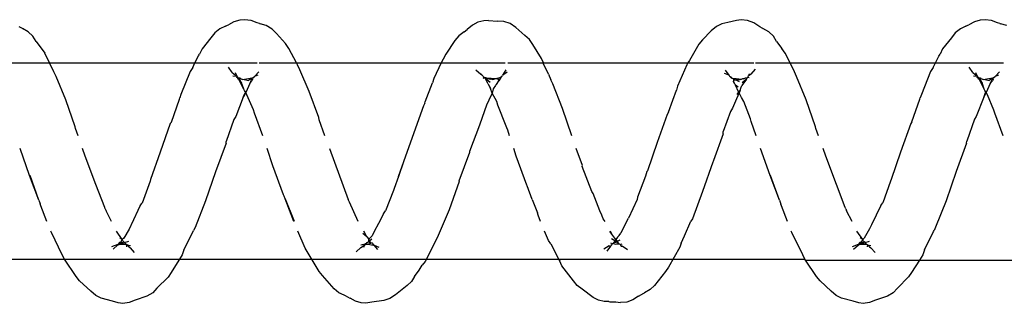
# Model space of a CAD drawing. Units: inches. Extents: x 347 to 2801, y 89 to 489.
# Drawn here: x 2260 to 2265, y 288 to 290 of the extents above; entities that cross this region are included whole.
import ezdxf

# ---------------------------------------------------------------- set-up
doc = ezdxf.new("R2010")
doc.units = ezdxf.units.IN
doc.header["$MEASUREMENT"] = 0
doc.layers.add('VP-EQ', color=7, linetype='Continuous', true_color=0x8a3492)

# ---------------------------------------------------------------- blocks, each defined once
blk = doc.blocks.new('1385')
at = {"color": 7}
for p, q in [((-636.0928, -31.986), (-636.0638, -31.9688)), ((-636.0638, -31.9688), (-636.0034, -31.9474)), ((-636.0034, -31.9474), (-635.9732, -31.9358)), ((-635.9732, -31.9358), (-635.9413, -31.9321)), ((-635.9413, -31.9321), (-635.9179, -31.9344)), ((-635.9179, -31.9344), (-635.8892, -31.9433)), ((-635.8892, -31.9433), (-635.8312, -31.9587)), ((-635.8312, -31.9587), (-635.8043, -31.9716)), ((-635.8043, -31.9716), (-635.779, -31.9931)), ((-634.8019, -31.9689), (-634.8288, -31.9837)), ((-634.8019, -31.9689), (-634.7729, -31.9492)), ((-634.7729, -31.9492), (-634.7426, -31.9387)), ((-634.7426, -31.9387), (-634.7108, -31.9359)), ((-634.6873, -31.9389), (-634.7108, -31.9359)), ((-634.6561, -31.9402), (-634.6873, -31.9389)), ((-634.6513, -31.9406), (-634.6561, -31.9402)), ((-634.6513, -31.9406), (-634.6278, -31.9414)), ((-634.6278, -31.9414), (-634.5992, -31.9485)), ((-634.5992, -31.9485), (-634.5723, -31.9624)), ((-634.5723, -31.9624), (-634.5163, -32.0046)), ((-633.6299, -32.0226), (-633.5714, -31.9748)), ((-633.5714, -31.9748), (-633.5424, -31.9563)), ((-633.5424, -31.9563), (-633.5122, -31.9469)), ((-633.5122, -31.9469), (-633.4518, -31.9384)), ((-633.4518, -31.9384), (-633.42, -31.9337)), ((-633.42, -31.9337), (-633.3965, -31.9353)), ((-633.3965, -31.9353), (-633.3679, -31.9433)), ((-633.3679, -31.9433), (-633.3409, -31.9581)), ((-633.3363, -31.9604), (-633.3409, -31.9581)), ((-633.3363, -31.9604), (-633.3114, -31.9739)), ((-633.3114, -31.9739), (-633.2846, -31.9856)), ((-632.3407, -31.9859), (-632.3117, -31.9687)), ((-632.3117, -31.9687), (-632.2513, -31.9474)), ((-632.2513, -31.9474), (-632.221, -31.9358)), ((-632.221, -31.9358), (-632.1892, -31.9321)), ((-632.1892, -31.9321), (-632.1657, -31.9343)), ((-632.1657, -31.9343), (-632.1371, -31.9432)), ((-632.1371, -31.9432), (-632.0791, -31.9588)), ((-632.0791, -31.9588), (-632.0522, -31.9716)), ((-632.0522, -31.9716), (-632.0269, -31.9931)), ((-636.1711, -32.0659), (-636.1145, -32.0087)), ((-636.1145, -32.0087), (-636.0928, -31.986)), ((-635.779, -31.9931), (-635.7225, -32.0457)), ((-634.9385, -32.0933), (-634.8833, -32.0234)), ((-634.8833, -32.0234), (-634.8616, -32.002)), ((-634.8616, -32.002), (-634.8327, -31.9862)), ((-634.8288, -31.9837), (-634.8327, -31.9862)), ((-634.5163, -32.0046), (-634.4912, -32.0233)), ((-634.4912, -32.0233), (-634.473, -32.0471)), ((-633.6515, -32.0425), (-633.6299, -32.0226)), ((-633.2846, -31.9856), (-633.2594, -32.0058)), ((-633.2594, -32.0058), (-633.2014, -32.0729)), ((-632.419, -32.0657), (-632.3624, -32.0086)), ((-632.3624, -32.0086), (-632.3407, -31.9859)), ((-632.0269, -31.9931), (-631.9704, -32.0458)), ((-636.1863, -32.0894), (-636.1711, -32.0659)), ((-635.7225, -32.0457), (-635.7044, -32.0679)), ((-635.7044, -32.0679), (-635.6486, -32.152)), ((-634.473, -32.0471), (-634.4145, -32.1229)), ((-633.6669, -32.0677), (-633.6901, -32.1005)), ((-633.6669, -32.0677), (-633.6515, -32.0425)), ((-633.2014, -32.0729), (-633.1834, -32.0933)), ((-632.4342, -32.0893), (-632.419, -32.0657)), ((-631.9704, -32.0458), (-631.9523, -32.068)), ((-631.9523, -32.068), (-631.8935, -32.1566)), ((-636.2253, -32.152), (-636.1863, -32.0894)), ((-635.0108, -32.2168), (-634.9537, -32.1151)), ((-634.9537, -32.1151), (-634.9385, -32.0933)), ((-634.4145, -32.1229), (-634.4032, -32.1466)), ((-633.7217, -32.145), (-633.7066, -32.1252)), ((-633.6901, -32.1005), (-633.7066, -32.1252)), ((-633.1834, -32.0933), (-633.114, -32.2129)), ((-632.4901, -32.1789), (-632.4342, -32.0893)), ((-636.2253, -32.152), (-636.9013, -32.152)), ((-636.2422, -32.1791), (-636.2253, -32.152)), ((-635.6486, -32.152), (-636.2253, -32.152)), ((-635.6486, -32.152), (-635.6457, -32.1564)), ((-635.6457, -32.1564), (-635.6344, -32.1779)), ((-631.8935, -32.1566), (-635.6457, -32.1564)), ((-635.6344, -32.1779), (-635.5791, -32.2909)), ((-634.3995, -32.152), (-634.4032, -32.1466)), ((-634.3573, -32.234), (-634.3995, -32.152)), ((-633.7793, -32.2579), (-633.7217, -32.145)), ((-632.4984, -32.203), (-632.4901, -32.1789)), ((-631.8935, -32.1566), (-631.8823, -32.1781)), ((-628.1414, -32.1569), (-631.8935, -32.1566)), ((-631.8823, -32.1781), (-631.8271, -32.2911)), ((-636.2505, -32.2032), (-636.2972, -32.2968)), ((-636.2505, -32.2032), (-636.2422, -32.1791)), ((-636.0006, -32.1903), (-635.9798, -32.2138)), ((-635.9725, -32.2183), (-635.9798, -32.2138)), ((-635.9631, -32.2292), (-635.9796, -32.226)), ((-635.9631, -32.2292), (-635.9725, -32.2183)), ((-635.9631, -32.2292), (-635.9608, -32.2194)), ((-635.9151, -32.2275), (-635.9256, -32.2329)), ((-635.9153, -32.2312), (-635.8844, -32.2194)), ((-635.9153, -32.2312), (-635.9151, -32.2275)), ((-635.8918, -32.2066), (-635.9151, -32.2275)), ((-635.019, -32.2383), (-635.0108, -32.2168)), ((-634.7469, -32.2034), (-634.7194, -32.2228)), ((-634.7141, -32.2231), (-634.7194, -32.2228)), ((-634.7087, -32.2302), (-634.7141, -32.2231)), ((-634.6649, -32.2268), (-634.6658, -32.2299)), ((-634.6599, -32.2227), (-634.6649, -32.2268)), ((-634.6599, -32.2227), (-634.6425, -32.1974)), ((-634.656, -32.2244), (-634.6599, -32.2227)), ((-634.6529, -32.2235), (-634.656, -32.2244)), ((-634.6529, -32.2235), (-634.626, -32.2075)), ((-633.4628, -32.2266), (-633.4872, -32.2166)), ((-633.4816, -32.205), (-633.4628, -32.2266)), ((-633.4593, -32.2281), (-633.4628, -32.2266)), ((-633.4628, -32.2266), (-633.4589, -32.2311)), ((-633.4304, -32.2329), (-633.4593, -32.2281)), ((-633.4543, -32.2335), (-633.4593, -32.2281)), ((-633.4102, -32.2179), (-633.4155, -32.2315)), ((-633.4042, -32.2212), (-633.4155, -32.2315)), ((-633.3946, -32.2158), (-633.4042, -32.2212)), ((-633.3946, -32.2158), (-633.3712, -32.1938)), ((-633.114, -32.2129), (-633.0761, -32.2985)), ((-632.4984, -32.203), (-632.5453, -32.2969)), ((-632.2485, -32.1904), (-632.2277, -32.2139)), ((-632.2194, -32.219), (-632.2277, -32.2139)), ((-632.2111, -32.2292), (-632.2275, -32.226)), ((-632.2111, -32.2292), (-632.2194, -32.219)), ((-632.206, -32.2321), (-632.2087, -32.2196)), ((-632.163, -32.2274), (-632.1737, -32.2329)), ((-632.1633, -32.2311), (-632.1323, -32.2194)), ((-632.1633, -32.2311), (-632.163, -32.2274)), ((-632.1397, -32.2065), (-632.163, -32.2274)), ((-635.9734, -32.3094), (-635.9463, -32.2636)), ((-635.9503, -32.241), (-635.9725, -32.2482)), ((-635.9608, -32.2313), (-635.9631, -32.2292)), ((-635.9579, -32.2321), (-635.9631, -32.2292)), ((-635.9579, -32.2321), (-635.9608, -32.2313)), ((-635.9506, -32.2316), (-635.9579, -32.2321)), ((-635.9579, -32.2321), (-635.9503, -32.241)), ((-635.9256, -32.2329), (-635.9506, -32.2316)), ((-635.9393, -32.2374), (-635.9506, -32.2316)), ((-635.9503, -32.241), (-635.9461, -32.2446)), ((-635.9463, -32.2636), (-635.9381, -32.2561)), ((-635.9419, -32.2413), (-635.9461, -32.2446)), ((-635.9461, -32.2446), (-635.9411, -32.2495)), ((-635.9461, -32.2446), (-635.9428, -32.247)), ((-635.9428, -32.247), (-635.9411, -32.2495)), ((-635.9419, -32.2413), (-635.9349, -32.2386)), ((-635.9411, -32.2495), (-635.9381, -32.2561)), ((-635.9349, -32.2386), (-635.9393, -32.2374)), ((-635.9381, -32.2561), (-635.9291, -32.2415)), ((-635.9381, -32.2561), (-635.9254, -32.2639)), ((-635.9381, -32.2561), (-635.9089, -32.2985)), ((-635.9349, -32.2386), (-635.9256, -32.2329)), ((-635.9291, -32.2415), (-635.9349, -32.2386)), ((-635.9291, -32.2415), (-635.9245, -32.2416)), ((-635.9256, -32.2329), (-635.9153, -32.2312)), ((-635.9245, -32.2416), (-635.9153, -32.2312)), ((-635.036, -32.2754), (-635.0675, -32.3485)), ((-635.019, -32.2383), (-635.036, -32.2754)), ((-634.7087, -32.2302), (-634.7191, -32.2336)), ((-634.7038, -32.2766), (-634.7132, -32.2881)), ((-634.6959, -32.2468), (-634.71, -32.2547)), ((-634.7061, -32.2344), (-634.7087, -32.2302)), ((-634.7022, -32.2346), (-634.7061, -32.2344)), ((-634.696, -32.2678), (-634.7038, -32.2766)), ((-634.6915, -32.2334), (-634.7022, -32.2346)), ((-634.7022, -32.2346), (-634.6934, -32.244)), ((-634.7022, -32.2346), (-634.6959, -32.2468)), ((-634.696, -32.2678), (-634.687, -32.2559)), ((-634.6934, -32.244), (-634.6959, -32.2468)), ((-634.6959, -32.2468), (-634.6911, -32.253)), ((-634.6896, -32.2433), (-634.6934, -32.244)), ((-634.6835, -32.2326), (-634.6915, -32.2334)), ((-634.6911, -32.253), (-634.6858, -32.2431)), ((-634.6911, -32.253), (-634.687, -32.2559)), ((-634.6858, -32.2431), (-634.6896, -32.2433)), ((-634.687, -32.2559), (-634.6816, -32.2488)), ((-634.687, -32.2559), (-634.6719, -32.2757)), ((-634.6832, -32.2422), (-634.6858, -32.2431)), ((-634.6858, -32.2431), (-634.6816, -32.2488)), ((-634.6758, -32.236), (-634.6835, -32.2326)), ((-634.6832, -32.2422), (-634.673, -32.2365)), ((-634.6816, -32.2488), (-634.673, -32.2365)), ((-634.6816, -32.2488), (-634.666, -32.2595)), ((-634.6758, -32.236), (-634.6709, -32.2348)), ((-634.673, -32.2365), (-634.6709, -32.2348)), ((-634.6719, -32.2757), (-634.6678, -32.2833)), ((-634.6709, -32.2348), (-634.6683, -32.2313)), ((-634.6709, -32.2348), (-634.6626, -32.2372)), ((-634.6658, -32.2299), (-634.6683, -32.2313)), ((-634.3573, -32.234), (-634.3462, -32.2507)), ((-634.3462, -32.2507), (-634.3266, -32.2985)), ((-633.8426, -32.4063), (-633.7874, -32.2766)), ((-633.7874, -32.2766), (-633.7793, -32.2579)), ((-633.4635, -32.2973), (-633.4534, -32.2746)), ((-633.4589, -32.2311), (-633.4543, -32.2335)), ((-633.4543, -32.2335), (-633.452, -32.2388)), ((-633.4534, -32.2746), (-633.4364, -32.257)), ((-633.452, -32.2388), (-633.4459, -32.2378)), ((-633.441, -32.2518), (-633.4507, -32.2598)), ((-633.4304, -32.2329), (-633.4459, -32.2378)), ((-633.4334, -32.2442), (-633.4459, -32.2378)), ((-633.4459, -32.2378), (-633.4404, -32.246)), ((-633.441, -32.2518), (-633.4404, -32.246)), ((-633.439, -32.2501), (-633.441, -32.2518)), ((-633.441, -32.2518), (-633.4364, -32.257)), ((-633.4404, -32.246), (-633.4334, -32.2442)), ((-633.4334, -32.2442), (-633.439, -32.2501)), ((-633.4364, -32.257), (-633.4348, -32.2547)), ((-633.4257, -32.2694), (-633.4364, -32.257)), ((-633.4348, -32.2547), (-633.4334, -32.2442)), ((-633.4275, -32.2417), (-633.4334, -32.2442)), ((-633.4214, -32.2308), (-633.4304, -32.2329)), ((-633.4226, -32.2365), (-633.4304, -32.2329)), ((-633.4275, -32.2417), (-633.4243, -32.239)), ((-633.4257, -32.2694), (-633.4051, -32.287)), ((-633.4257, -32.2694), (-633.4097, -32.2985)), ((-633.4243, -32.239), (-633.4226, -32.2365)), ((-633.4176, -32.2333), (-633.4226, -32.2365)), ((-633.4226, -32.2365), (-633.4208, -32.2339)), ((-633.4155, -32.2315), (-633.4214, -32.2308)), ((-633.4155, -32.2315), (-633.4208, -32.2339)), ((-633.4208, -32.2339), (-633.4176, -32.2333)), ((-633.3947, -32.2297), (-633.4176, -32.2333)), ((-633.4176, -32.2333), (-633.4155, -32.2315)), ((-632.2213, -32.3092), (-632.1943, -32.2634)), ((-632.1984, -32.241), (-632.2204, -32.2481)), ((-632.2089, -32.2313), (-632.2111, -32.2292)), ((-632.206, -32.2321), (-632.2089, -32.2313)), ((-632.1985, -32.2316), (-632.206, -32.2321)), ((-632.206, -32.2321), (-632.1984, -32.241)), ((-632.1737, -32.2329), (-632.1985, -32.2316)), ((-632.1874, -32.2374), (-632.1985, -32.2316)), ((-632.1984, -32.241), (-632.194, -32.2447)), ((-632.1943, -32.2634), (-632.1861, -32.2561)), ((-632.1898, -32.2412), (-632.194, -32.2447)), ((-632.194, -32.2447), (-632.1891, -32.2495)), ((-632.194, -32.2447), (-632.1907, -32.247)), ((-632.1907, -32.247), (-632.1891, -32.2495)), ((-632.1898, -32.2412), (-632.183, -32.2386)), ((-632.1891, -32.2495), (-632.1861, -32.2561)), ((-632.183, -32.2386), (-632.1874, -32.2374)), ((-632.1861, -32.2561), (-632.177, -32.2413)), ((-632.1861, -32.2561), (-632.1733, -32.2641)), ((-632.1861, -32.2561), (-632.157, -32.2985)), ((-632.183, -32.2386), (-632.1737, -32.2329)), ((-632.177, -32.2413), (-632.183, -32.2386)), ((-632.177, -32.2413), (-632.1724, -32.2416)), ((-632.1737, -32.2329), (-632.1633, -32.2311)), ((-632.1724, -32.2416), (-632.1633, -32.2311)), ((-636.361, -32.4528), (-636.3077, -32.3179)), ((-636.3077, -32.3179), (-636.2997, -32.3021)), ((-636.2972, -32.2968), (-636.2997, -32.3021)), ((-635.9835, -32.3299), (-635.9818, -32.3272)), ((-635.9818, -32.3272), (-635.9734, -32.3094)), ((-635.5791, -32.2909), (-635.5762, -32.2985)), ((-634.7415, -32.3468), (-634.7132, -32.2881)), ((-634.6678, -32.2833), (-634.6573, -32.297)), ((-634.6678, -32.2833), (-634.6598, -32.2985)), ((-633.4849, -32.3373), (-633.4635, -32.2973)), ((-632.6089, -32.4525), (-632.5556, -32.3176)), ((-632.5556, -32.3176), (-632.5476, -32.3019)), ((-632.5453, -32.2969), (-632.5476, -32.3019)), ((-632.2314, -32.3297), (-632.2297, -32.327)), ((-632.2297, -32.327), (-632.2213, -32.3092)), ((-631.8271, -32.2911), (-631.8242, -32.2985)), ((-636.0295, -32.4285), (-635.9835, -32.3299)), ((-635.8843, -32.3476), (-635.8566, -32.4021)), ((-635.557, -32.3476), (-635.5262, -32.4266)), ((-635.127, -32.5004), (-635.0755, -32.3612)), ((-635.0755, -32.3612), (-635.0675, -32.3485)), ((-634.7946, -32.4588), (-634.7515, -32.3649)), ((-634.7428, -32.3497), (-634.7515, -32.3649)), ((-634.7415, -32.3468), (-634.7428, -32.3497)), ((-634.6335, -32.3476), (-634.6233, -32.3611)), ((-634.6233, -32.3611), (-634.6163, -32.38)), ((-634.3064, -32.3476), (-634.2936, -32.3788)), ((-633.5096, -32.3865), (-633.4849, -32.3373)), ((-633.3816, -32.3476), (-633.3384, -32.4448)), ((-633.0119, -32.4625), (-633.0576, -32.3489)), ((-633.0553, -32.3476), (-633.0119, -32.4625)), ((-632.2774, -32.4282), (-632.2314, -32.3297)), ((-632.1323, -32.3476), (-632.1045, -32.4023)), ((-631.805, -32.3476), (-631.7741, -32.4269)), ((-636.0295, -32.4285), (-636.0394, -32.4415)), ((-635.8527, -32.4121), (-635.8566, -32.4021)), ((-635.8527, -32.4121), (-635.8497, -32.4184)), ((-635.8497, -32.4184), (-635.8048, -32.5355)), ((-635.5262, -32.4266), (-635.5233, -32.436)), ((-634.6163, -32.38), (-634.6068, -32.4021)), ((-634.6068, -32.4021), (-634.5718, -32.4893)), ((-634.2936, -32.3788), (-634.2907, -32.3913)), ((-634.2642, -32.459), (-634.2907, -32.3913)), ((-633.8936, -32.5497), (-633.8426, -32.4063)), ((-633.5614, -32.5055), (-633.5195, -32.4022)), ((-633.5096, -32.3865), (-633.5195, -32.4022)), ((-632.2774, -32.4282), (-632.2873, -32.4412)), ((-632.1006, -32.4124), (-632.1045, -32.4023)), ((-632.1006, -32.4124), (-632.0976, -32.4187)), ((-632.0976, -32.4187), (-632.0527, -32.5358)), ((-631.7741, -32.4269), (-631.7712, -32.4363)), ((-636.4114, -32.6007), (-636.361, -32.4528)), ((-636.0794, -32.553), (-636.0394, -32.4415)), ((-635.516, -32.4554), (-635.5233, -32.436)), ((-635.516, -32.4554), (-635.4715, -32.5802)), ((-635.516, -32.4554), (-635.4687, -32.5802)), ((-634.837, -32.5778), (-634.7969, -32.4716)), ((-634.7969, -32.4716), (-634.7946, -32.4588)), ((-634.2642, -32.459), (-634.2389, -32.528)), ((-633.3384, -32.4448), (-633.3315, -32.4584)), ((-633.2362, -32.7173), (-633.3315, -32.4584)), ((-633.0119, -32.4625), (-633.0065, -32.4767)), ((-633.0065, -32.4767), (-633.0037, -32.483)), ((-632.6593, -32.6003), (-632.6089, -32.4525)), ((-632.3273, -32.5526), (-632.2873, -32.4412)), ((-631.764, -32.4553), (-631.7712, -32.4363)), ((-631.764, -32.4553), (-631.7194, -32.5806)), ((-631.764, -32.4553), (-631.7166, -32.5805)), ((-635.1785, -32.6487), (-635.127, -32.5004)), ((-634.5718, -32.4893), (-634.565, -32.5)), ((-634.565, -32.5), (-634.5166, -32.6265)), ((-634.2389, -32.528), (-634.2361, -32.5311)), ((-633.5856, -32.5752), (-633.5637, -32.5156)), ((-633.5637, -32.5156), (-633.5614, -32.5055)), ((-633.0037, -32.483), (-632.9496, -32.6298)), ((-636.1301, -32.6992), (-636.0817, -32.5603)), ((-636.0817, -32.5603), (-636.0794, -32.553)), ((-635.8048, -32.5355), (-635.7512, -32.6794)), ((-634.8452, -32.6008), (-634.837, -32.5778)), ((-634.2361, -32.5311), (-634.1831, -32.679)), ((-633.9455, -32.6969), (-633.8924, -32.553)), ((-633.8924, -32.553), (-633.8936, -32.5497)), ((-633.5856, -32.5752), (-633.6136, -32.6514)), ((-633.6114, -32.6496), (-633.5856, -32.5752)), ((-632.378, -32.6989), (-632.3296, -32.56)), ((-632.3296, -32.56), (-632.3273, -32.5526)), ((-632.0527, -32.5358), (-631.9991, -32.6797)), ((-636.4644, -32.745), (-636.4114, -32.6007)), ((-635.4687, -32.5802), (-635.421, -32.7173)), ((-634.8968, -32.7485), (-634.8474, -32.6054)), ((-634.8474, -32.6054), (-634.8452, -32.6008)), ((-634.5166, -32.6265), (-634.5183, -32.6312)), ((-632.7123, -32.7447), (-632.6593, -32.6003)), ((-631.7166, -32.5805), (-631.669, -32.7173)), ((-635.2307, -32.7918), (-635.1817, -32.6574)), ((-635.1817, -32.6574), (-635.1797, -32.6518)), ((-635.1797, -32.6518), (-635.1785, -32.6487)), ((-634.5183, -32.6312), (-634.487, -32.7173)), ((-633.6635, -32.7971), (-633.6114, -32.6496)), ((-632.9496, -32.6298), (-632.9199, -32.7173)), ((-636.1821, -32.8449), (-636.1301, -32.6992)), ((-635.7512, -32.6794), (-635.7377, -32.7173)), ((-634.1831, -32.679), (-634.1702, -32.7173)), ((-633.9964, -32.8372), (-633.9467, -32.7032)), ((-633.9467, -32.7032), (-633.9455, -32.6969)), ((-632.43, -32.8446), (-632.378, -32.6989)), ((-631.9991, -32.6797), (-631.9857, -32.7173)), ((-636.504, -32.866), (-636.4656, -32.7544)), ((-636.4644, -32.745), (-636.4656, -32.7544)), ((-634.9481, -32.8906), (-634.8968, -32.7485)), ((-632.7519, -32.8657), (-632.7135, -32.7541)), ((-632.7123, -32.7447), (-632.7135, -32.7541)), ((-636.6501, -32.7814), (-636.6078, -32.8966)), ((-635.7147, -32.7814), (-635.701, -32.8198)), ((-635.701, -32.8198), (-635.6994, -32.8277)), ((-635.3989, -32.7814), (-635.3739, -32.8542)), ((-635.2686, -32.905), (-635.2319, -32.8043)), ((-635.2307, -32.7918), (-635.2319, -32.8043)), ((-634.464, -32.7814), (-634.4176, -32.9205)), ((-634.1486, -32.7814), (-634.1397, -32.8105)), ((-634.1397, -32.8105), (-634.135, -32.822)), ((-634.135, -32.822), (-634.1313, -32.8317)), ((-633.7135, -32.9342), (-633.6635, -32.7971)), ((-633.2134, -32.7814), (-633.1842, -32.8638)), ((-632.8981, -32.7814), (-632.8557, -32.8969)), ((-631.9627, -32.7814), (-631.9489, -32.8201)), ((-631.9489, -32.8201), (-631.9473, -32.828)), ((-636.5135, -32.881), (-636.504, -32.866)), ((-636.1878, -32.8528), (-636.2278, -32.969)), ((-636.1878, -32.8528), (-636.1821, -32.8449)), ((-635.6994, -32.8277), (-635.6521, -32.9647)), ((-635.3739, -32.8542), (-635.3692, -32.8683)), ((-635.3692, -32.8683), (-635.3357, -32.9569)), ((-634.1313, -32.8317), (-634.0895, -32.9377)), ((-634.0338, -32.9427), (-633.9964, -32.8372)), ((-633.1842, -32.8638), (-633.1826, -32.8748)), ((-633.1826, -32.8748), (-633.1343, -33.0072)), ((-632.7614, -32.8807), (-632.7519, -32.8657)), ((-632.4357, -32.8524), (-632.4758, -32.9691)), ((-632.4357, -32.8524), (-632.43, -32.8446)), ((-631.9473, -32.828), (-631.9, -32.965)), ((-636.6078, -32.8966), (-636.6031, -32.9133)), ((-636.6031, -32.9133), (-636.5699, -32.9907)), ((-636.5514, -32.9788), (-636.5135, -32.881)), ((-635.2981, -32.9703), (-635.2781, -32.9226)), ((-635.2781, -32.9226), (-635.2686, -32.905)), ((-634.9538, -32.9016), (-634.9756, -32.964)), ((-634.9538, -32.9016), (-634.9481, -32.8906)), ((-634.4176, -32.9205), (-634.3685, -33.0469)), ((-632.8557, -32.8969), (-632.851, -32.9136)), ((-632.851, -32.9136), (-632.8178, -32.9909)), ((-632.7993, -32.9786), (-632.7614, -32.8807)), ((-636.2358, -32.9923), (-636.2302, -32.9755)), ((-636.2278, -32.969), (-636.2302, -32.9755)), ((-635.6521, -32.9647), (-635.6028, -33.0837)), ((-635.3357, -32.9569), (-635.3235, -32.9763)), ((-635.3235, -32.9763), (-635.3118, -33.0006)), ((-635.3118, -33.0006), (-635.2981, -32.9703)), ((-634.9756, -32.964), (-634.9944, -33.0141)), ((-634.0895, -32.9377), (-634.0849, -32.9568)), ((-634.0849, -32.9568), (-634.0615, -32.9994)), ((-634.0615, -32.9994), (-634.0432, -32.9629)), ((-634.0432, -32.9629), (-634.0416, -32.9587)), ((-634.0416, -32.9587), (-634.0338, -32.9427)), ((-633.7215, -32.9546), (-633.7592, -33.0505)), ((-633.7191, -32.9482), (-633.7215, -32.9546)), ((-633.7191, -32.9482), (-633.7135, -32.9342)), ((-632.4837, -32.992), (-632.4781, -32.9753)), ((-632.4758, -32.9691), (-632.4781, -32.9753)), ((-631.9, -32.965), (-631.8507, -33.0839)), ((-636.5844, -33.0475), (-636.5639, -33.0022)), ((-636.5699, -32.9907), (-636.5639, -33.0022)), ((-636.5639, -33.0022), (-636.553, -32.9818)), ((-636.5639, -33.0022), (-636.5578, -33.0123)), ((-636.553, -32.9818), (-636.5607, -33.0015)), ((-636.5578, -33.0123), (-636.5544, -33.0189)), ((-636.5544, -33.0189), (-636.5427, -33.0516)), ((-636.5544, -33.0189), (-636.531, -33.0648)), ((-636.5514, -32.9788), (-636.553, -32.9818)), ((-636.2819, -33.1091), (-636.2358, -32.9923)), ((-635.3204, -33.0237), (-635.3264, -33.0375)), ((-635.3172, -33.0125), (-635.3204, -33.0237)), ((-635.3172, -33.0125), (-635.3119, -33.0041)), ((-635.3172, -33.0125), (-635.3093, -33.0059)), ((-635.3119, -33.0041), (-635.3118, -33.0006)), ((-635.3119, -33.0041), (-635.3093, -33.0059)), ((-635.3093, -33.0059), (-635.3007, -32.9922)), ((-635.3093, -33.0059), (-635.2932, -33.0395)), ((-635, -33.0335), (-634.9944, -33.0141)), ((-634.0783, -33.0381), (-634.0666, -33.0212)), ((-634.0666, -33.0212), (-634.0615, -32.9994)), ((-634.0615, -32.9994), (-634.0525, -33.0218)), ((-634.0474, -33.0302), (-634.0525, -33.0218)), ((-633.1343, -33.0072), (-633.0854, -33.1172)), ((-632.8323, -33.0474), (-632.8119, -33.0022)), ((-632.8178, -32.9909), (-632.8119, -33.0022)), ((-632.8119, -33.0022), (-632.8009, -32.9816)), ((-632.8119, -33.0022), (-632.8057, -33.0125)), ((-632.8009, -32.9816), (-632.8087, -33.0013)), ((-632.8057, -33.0125), (-632.8025, -33.0187)), ((-632.8025, -33.0187), (-632.7906, -33.0518)), ((-632.8025, -33.0187), (-632.779, -33.0649)), ((-632.7993, -32.9786), (-632.8009, -32.9816)), ((-632.5298, -33.1089), (-632.4837, -32.992)), ((-636.6007, -33.0718), (-636.5951, -33.0612)), ((-636.5974, -33.0774), (-636.5844, -33.0475)), ((-636.5804, -33.0663), (-636.5974, -33.0774)), ((-636.5676, -33.0722), (-636.5974, -33.0774)), ((-636.5844, -33.0475), (-636.5951, -33.0612)), ((-636.5799, -33.0609), (-636.5483, -33.0684)), ((-636.5483, -33.0684), (-636.5676, -33.0722)), ((-636.538, -33.0736), (-636.5483, -33.0684)), ((-636.531, -33.0648), (-636.5427, -33.0516)), ((-636.5427, -33.0516), (-636.531, -33.0748)), ((-636.538, -33.0736), (-636.5352, -33.0745)), ((-636.5352, -33.0745), (-636.531, -33.0748)), ((-636.531, -33.0648), (-636.5294, -33.0678)), ((-636.5243, -33.0778), (-636.531, -33.0748)), ((-636.5294, -33.0678), (-636.5264, -33.0699)), ((-636.5264, -33.0699), (-636.5239, -33.0746)), ((-636.5239, -33.0746), (-636.5186, -33.0787)), ((-635.3533, -33.0761), (-635.3567, -33.0804)), ((-635.3533, -33.0761), (-635.3554, -33.0782)), ((-635.3498, -33.0706), (-635.3533, -33.0761)), ((-635.3444, -33.077), (-635.3533, -33.0761)), ((-635.3498, -33.0706), (-635.3264, -33.0375)), ((-635.3498, -33.0706), (-635.3277, -33.0504)), ((-635.3331, -33.0718), (-635.3444, -33.077)), ((-635.3331, -33.0718), (-635.33, -33.072)), ((-635.33, -33.072), (-635.3261, -33.0706)), ((-635.3261, -33.0706), (-635.3156, -33.0669)), ((-635.2965, -33.0734), (-635.3261, -33.0706)), ((-635.3156, -33.0669), (-635.2973, -33.0656)), ((-635.3137, -33.0564), (-635.2973, -33.0656)), ((-635.3067, -33.0286), (-635.2932, -33.0395)), ((-635.2973, -33.0656), (-635.2858, -33.0636)), ((-635.2973, -33.0656), (-635.2858, -33.0695)), ((-635.2759, -33.0755), (-635.2965, -33.0734)), ((-635.2932, -33.0395), (-635.2879, -33.0498)), ((-635.2879, -33.0498), (-635.2844, -33.0586)), ((-635.2844, -33.0586), (-635.2858, -33.0636)), ((-635.2858, -33.0636), (-635.2858, -33.0695)), ((-635.2858, -33.0695), (-635.2759, -33.0755)), ((-635.2759, -33.0755), (-635.2721, -33.0808)), ((-635.2759, -33.0755), (-635.269, -33.0798)), ((-635.0473, -33.1422), (-635, -33.0335)), ((-634.3685, -33.0469), (-634.3578, -33.067)), ((-634.3454, -33.095), (-634.3578, -33.067)), ((-634.1062, -33.0796), (-634.0988, -33.0683)), ((-634.0802, -33.0737), (-634.1062, -33.0796)), ((-634.0988, -33.0683), (-634.0943, -33.0611)), ((-634.0988, -33.0683), (-634.0926, -33.0687)), ((-634.083, -33.0436), (-634.0943, -33.0611)), ((-634.0943, -33.0611), (-634.0926, -33.0687)), ((-634.0926, -33.0687), (-634.0802, -33.0737)), ((-634.083, -33.0436), (-634.0795, -33.0407)), ((-634.0621, -33.0687), (-634.0802, -33.0737)), ((-634.0306, -33.0773), (-634.0802, -33.0737)), ((-634.0795, -33.0407), (-634.0783, -33.0381)), ((-634.0586, -33.0706), (-634.0621, -33.0687)), ((-634.0586, -33.0706), (-634.0562, -33.0693)), ((-634.0562, -33.0693), (-634.0504, -33.0694)), ((-634.0508, -33.0534), (-634.0294, -33.0717)), ((-634.0306, -33.0773), (-634.0504, -33.0694)), ((-634.0405, -33.0456), (-634.0474, -33.0302)), ((-634.0405, -33.0456), (-634.0262, -33.0722)), ((-634.0306, -33.0773), (-634.0234, -33.0758)), ((-634.0294, -33.0717), (-634.0262, -33.0722)), ((-634.0234, -33.0758), (-634.0262, -33.0722)), ((-634.0234, -33.0758), (-634.0138, -33.0731)), ((-634.0234, -33.0758), (-634.0212, -33.0786)), ((-633.8031, -33.152), (-633.7647, -33.0726)), ((-633.7647, -33.0726), (-633.7592, -33.0505)), ((-632.8487, -33.0716), (-632.8431, -33.0612)), ((-632.8453, -33.0774), (-632.8323, -33.0474)), ((-632.8283, -33.0663), (-632.8453, -33.0774)), ((-632.8155, -33.0722), (-632.8453, -33.0774)), ((-632.8323, -33.0474), (-632.8431, -33.0612)), ((-632.8278, -33.0609), (-632.7962, -33.0684)), ((-632.7962, -33.0684), (-632.8155, -33.0722)), ((-632.7861, -33.0736), (-632.7962, -33.0684)), ((-632.779, -33.0649), (-632.7906, -33.0518)), ((-632.7906, -33.0518), (-632.7789, -33.0748)), ((-632.7861, -33.0736), (-632.7832, -33.0745)), ((-632.7832, -33.0745), (-632.7789, -33.0748)), ((-632.779, -33.0649), (-632.7774, -33.0679)), ((-632.7723, -33.0778), (-632.7789, -33.0748)), ((-632.7774, -33.0679), (-632.7744, -33.07)), ((-632.7744, -33.07), (-632.7718, -33.0747)), ((-632.7718, -33.0747), (-632.7666, -33.0787)), ((-636.609, -33.0839), (-636.631, -33.1069)), ((-636.6261, -33.0894), (-636.609, -33.0839)), ((-636.6007, -33.0788), (-636.609, -33.0839)), ((-636.5974, -33.0774), (-636.6007, -33.0788)), ((-636.5204, -33.0827), (-636.5243, -33.0778)), ((-636.5186, -33.0787), (-636.5204, -33.0827)), ((-636.5204, -33.0827), (-636.512, -33.102)), ((-636.5204, -33.0827), (-636.4995, -33.0854)), ((-636.4959, -33.1042), (-636.5204, -33.0827)), ((-636.4959, -33.1042), (-636.4774, -33.1314)), ((-636.2952, -33.1295), (-636.2819, -33.1091)), ((-635.6028, -33.0837), (-635.5922, -33.1065)), ((-635.5922, -33.1065), (-635.5702, -33.152)), ((-635.3729, -33.0958), (-635.3948, -33.1199)), ((-635.3729, -33.0958), (-635.3604, -33.0875)), ((-635.3604, -33.0875), (-635.3661, -33.0966)), ((-635.3567, -33.0804), (-635.3628, -33.0779)), ((-635.3567, -33.0804), (-635.3604, -33.0875)), ((-635.3554, -33.0782), (-635.3567, -33.0804)), ((-635.2721, -33.0808), (-635.2649, -33.083)), ((-635.269, -33.0798), (-635.2649, -33.083)), ((-635.2649, -33.083), (-635.2612, -33.0898)), ((-635.2612, -33.0898), (-635.2426, -33.1157)), ((-635.2612, -33.0898), (-635.2372, -33.0994)), ((-634.3454, -33.095), (-634.3205, -33.1469)), ((-634.1374, -33.1046), (-634.1147, -33.0904)), ((-634.1147, -33.0904), (-634.1309, -33.1178)), ((-634.1147, -33.0904), (-634.1125, -33.0872)), ((-634.1089, -33.0847), (-634.1125, -33.0872)), ((-634.1062, -33.0796), (-634.1089, -33.0847)), ((-634.1089, -33.0847), (-634.1084, -33.0813)), ((-634.1084, -33.0813), (-634.1062, -33.0796)), ((-634.0212, -33.0786), (-634.0175, -33.08)), ((-634.0134, -33.0869), (-634.0175, -33.08)), ((-634.0134, -33.0869), (-634.0085, -33.0896)), ((-634.0085, -33.0896), (-634.0074, -33.0967)), ((-634.0085, -33.0896), (-634.0027, -33.0928)), ((-634.0027, -33.0928), (-633.9783, -33.1154)), ((-633.0854, -33.1172), (-633.0749, -33.1426)), ((-632.857, -33.0838), (-632.8789, -33.1068)), ((-632.874, -33.0894), (-632.857, -33.0838)), ((-632.849, -33.0789), (-632.857, -33.0838)), ((-632.8453, -33.0774), (-632.849, -33.0789)), ((-632.7706, -33.0816), (-632.7723, -33.0778)), ((-632.7723, -33.0778), (-632.7683, -33.0828)), ((-632.7683, -33.0828), (-632.7706, -33.0816)), ((-632.7666, -33.0787), (-632.7683, -33.0828)), ((-632.7683, -33.0828), (-632.7599, -33.1021)), ((-632.7683, -33.0828), (-632.7474, -33.0854)), ((-632.7438, -33.1043), (-632.7683, -33.0828)), ((-632.7438, -33.1043), (-632.7253, -33.1315)), ((-632.5432, -33.1292), (-632.5298, -33.1089)), ((-631.8507, -33.0839), (-631.8401, -33.1067)), ((-631.8401, -33.1067), (-631.8183, -33.152)), ((-636.3066, -33.152), (-636.6514, -33.152)), ((-636.3066, -33.152), (-636.3244, -33.1872)), ((-636.2952, -33.1295), (-636.3066, -33.152)), ((-635.5702, -33.152), (-636.3066, -33.152)), ((-635.5702, -33.152), (-635.546, -33.2023)), ((-635.3943, -33.152), (-635.5702, -33.152)), ((-635.053, -33.152), (-635.3868, -33.152)), ((-635.1078, -33.2471), (-635.0605, -33.1649)), ((-635.0605, -33.1649), (-635.053, -33.152)), ((-635.053, -33.152), (-635.0473, -33.1422)), ((-634.3201, -33.152), (-635.053, -33.152)), ((-634.3205, -33.1469), (-634.3201, -33.152)), ((-634.3201, -33.152), (-634.3101, -33.1745)), ((-634.1397, -33.152), (-634.3201, -33.152)), ((-634.3101, -33.1745), (-634.2666, -33.2457)), ((-633.8031, -33.152), (-634.1264, -33.152)), ((-633.8258, -33.1965), (-633.8126, -33.1717)), ((-633.8126, -33.1717), (-633.8031, -33.152)), ((-633.0698, -33.152), (-633.8031, -33.152)), ((-633.0749, -33.1426), (-633.0698, -33.152)), ((-633.0698, -33.152), (-633.0304, -33.226)), ((-632.8806, -33.152), (-633.0698, -33.152)), ((-632.5546, -33.152), (-632.8707, -33.152)), ((-632.5546, -33.152), (-632.5725, -33.1875)), ((-632.5432, -33.1292), (-632.5546, -33.152)), ((-631.8183, -33.152), (-632.5546, -33.152)), ((-631.8183, -33.152), (-631.7939, -33.2025)), ((-631.6191, -33.152), (-631.8183, -33.152)), ((-636.3878, -33.2794), (-636.343, -33.2241)), ((-636.343, -33.2241), (-636.3299, -33.1974)), ((-636.3244, -33.1872), (-636.3299, -33.1974)), ((-635.546, -33.2023), (-635.529, -33.225)), ((-635.5022, -33.2612), (-635.529, -33.225)), ((-633.8721, -33.2655), (-633.8258, -33.1965)), ((-633.0304, -33.226), (-633.0136, -33.2504)), ((-632.6357, -33.2793), (-632.5909, -33.2239)), ((-632.5909, -33.2239), (-632.5778, -33.1973)), ((-632.5725, -33.1875), (-632.5778, -33.1973)), ((-631.7501, -33.2613), (-631.7939, -33.2025)), ((-635.5022, -33.2612), (-635.4855, -33.2886)), ((-635.1704, -33.3155), (-635.1273, -33.2701)), ((-635.1273, -33.2701), (-635.1078, -33.2471)), ((-634.2666, -33.2457), (-634.2498, -33.2716)), ((-634.2498, -33.2716), (-634.2268, -33.2923)), ((-633.8915, -33.2901), (-633.8721, -33.2655)), ((-633.0136, -33.2504), (-632.9688, -33.301)), ((-631.7501, -33.2613), (-631.7335, -33.2887)), ((-636.4616, -33.3384), (-636.4337, -33.3261)), ((-636.4337, -33.3261), (-636.4072, -33.3052)), ((-636.4072, -33.3052), (-636.3878, -33.2794)), ((-635.4855, -33.2886), (-635.4626, -33.3106)), ((-635.4626, -33.3106), (-635.4324, -33.3271)), ((-635.1968, -33.3376), (-635.1704, -33.3155)), ((-634.2268, -33.2923), (-634.1812, -33.3328)), ((-633.9605, -33.3444), (-633.9341, -33.3212)), ((-633.9181, -33.3095), (-633.9341, -33.3212)), ((-633.9181, -33.3095), (-633.8915, -33.2901)), ((-632.9688, -33.301), (-632.946, -33.3243)), ((-632.946, -33.3243), (-632.9158, -33.3422)), ((-632.7095, -33.3383), (-632.6816, -33.326)), ((-632.6816, -33.326), (-632.6551, -33.3051)), ((-632.6551, -33.3051), (-632.6357, -33.2793)), ((-631.7335, -33.2887), (-631.7105, -33.3107)), ((-631.7105, -33.3107), (-631.6803, -33.3273)), ((-636.6679, -33.3421), (-636.6367, -33.351)), ((-636.6325, -33.3525), (-636.6367, -33.351)), ((-636.6325, -33.3525), (-636.6219, -33.3556)), ((-636.6219, -33.3556), (-636.5908, -33.3676)), ((-636.5908, -33.3676), (-636.5581, -33.3718)), ((-636.5581, -33.3718), (-636.534, -33.3699)), ((-636.534, -33.3699), (-636.5045, -33.3614)), ((-636.5045, -33.3614), (-636.4768, -33.3461)), ((-636.4706, -33.3433), (-636.4768, -33.3461)), ((-636.4616, -33.3384), (-636.4706, -33.3433)), ((-635.4292, -33.3292), (-635.4324, -33.3271)), ((-635.4292, -33.3292), (-635.4165, -33.3362)), ((-635.4165, -33.3362), (-635.3865, -33.3564)), ((-635.3865, -33.3564), (-635.3553, -33.3675)), ((-635.3553, -33.3675), (-635.3226, -33.3707)), ((-635.3226, -33.3707), (-635.2985, -33.3681)), ((-635.2985, -33.3681), (-635.2542, -33.3576)), ((-635.2542, -33.3576), (-635.2246, -33.351)), ((-635.2246, -33.351), (-635.1968, -33.3376)), ((-634.1812, -33.3328), (-634.1511, -33.3519)), ((-634.1511, -33.3519), (-634.12, -33.3619)), ((-634.12, -33.3619), (-634.0872, -33.3642)), ((-634.0419, -33.3675), (-634.0872, -33.3642)), ((-634.0419, -33.3675), (-634.0178, -33.3663)), ((-634.0178, -33.3663), (-633.9883, -33.3588)), ((-633.9883, -33.3588), (-633.9605, -33.3444)), ((-632.9158, -33.3422), (-632.8846, -33.3511)), ((-632.8816, -33.3522), (-632.8846, -33.3511)), ((-632.8816, -33.3522), (-632.8699, -33.3556)), ((-632.8699, -33.3556), (-632.8388, -33.3676)), ((-632.8388, -33.3676), (-632.806, -33.3718)), ((-632.806, -33.3718), (-632.7819, -33.3699)), ((-632.7819, -33.3699), (-632.7524, -33.3614)), ((-632.7524, -33.3614), (-632.7247, -33.3461)), ((-632.7195, -33.3437), (-632.7247, -33.3461)), ((-632.7095, -33.3383), (-632.7195, -33.3437)), ((-631.6781, -33.3287), (-631.6803, -33.3273)), ((-631.6781, -33.3287), (-631.6644, -33.3362))]:
    blk.add_line(p, q, dxfattribs=at)

msp = doc.modelspace()

# ---------------------------------------------------------------- block references
at = {"layer": 'VP-EQ', "rotation": 180}
msp.add_blockref('1385', (1628.5179, 256.5345), dxfattribs=at)

doc.saveas('drawing.dxf')
